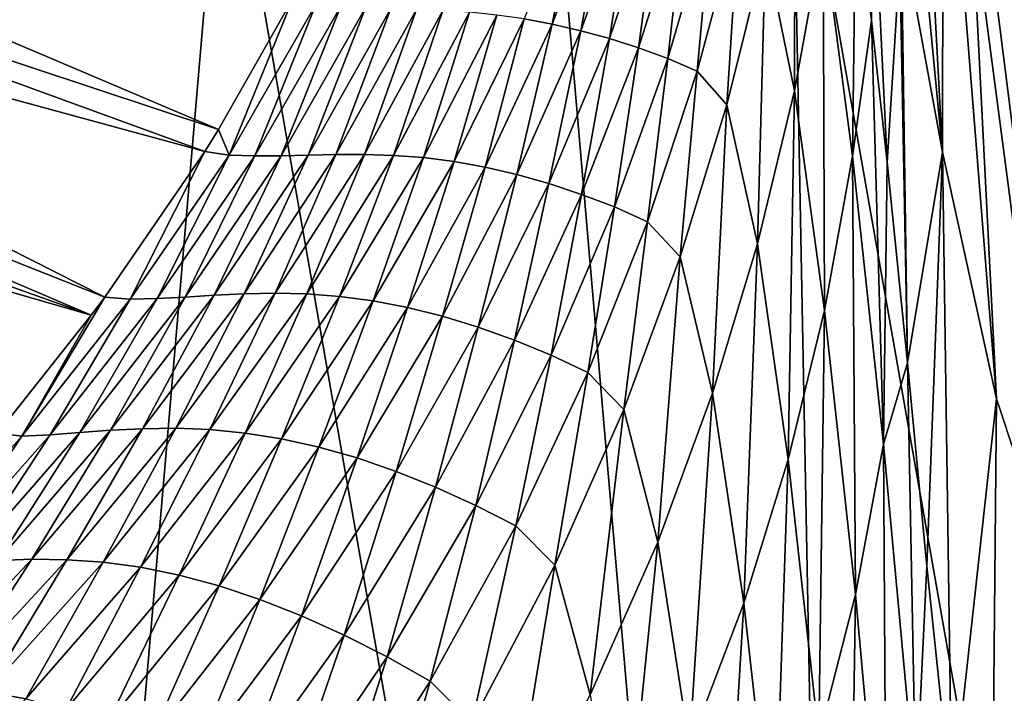
# Model space of a CAD drawing. Units: millimetres. Extents: x -82 to 82, y 27 to 88.
# Drawn here: x 22 to 25, y 81 to 84 of the extents above; entities that cross this region are included whole.
import ezdxf

# ---------------------------------------------------------------- set-up
doc = ezdxf.new("R2010")
doc.units = ezdxf.units.MM
doc.header["$LTSCALE"] = 65.185185
for name, color, linetype in [('190', 7, 'CONTINUOUS'), ('191', 7, 'CONTINUOUS'), ('193', 7, 'CONTINUOUS'), ('200', 7, 'CONTINUOUS'), ('201', 7, 'CONTINUOUS')]:
    doc.layers.add(name, color=color, linetype=linetype)

msp = doc.modelspace()

# ---------------------------------------------------------------- linework, layer by layer
at = {"layer": '190', "color": 7, "linetype": 'Continuous'}
for points in [[(20.0725, 84.2698, 106.7822), (19.9624, 84.0663, 106.5217), (22.6496, 83.1757, 61.9139), (20.0725, 84.2698, 106.7822)], [(22.8958, 83.6101, 61.9139), (20.0725, 84.2698, 106.7822), (22.6496, 83.1757, 61.9139), (22.8958, 83.6101, 61.9139)], [(19.9624, 84.0663, 106.5217), (19.8399, 83.8568, 106.2535), (22.6045, 83.1036, 61.9139), (19.9624, 84.0663, 106.5217)], [(22.6496, 83.1757, 61.9139), (19.9624, 84.0663, 106.5217), (22.6045, 83.1036, 61.9139), (22.6496, 83.1757, 61.9139)], [(19.8399, 83.8568, 106.2535), (19.7048, 83.6421, 105.9787), (22.2745, 82.6235, 61.9139), (19.8399, 83.8568, 106.2535)], [(22.6045, 83.1036, 61.9139), (19.8399, 83.8568, 106.2535), (22.2745, 82.6235, 61.9139), (22.6045, 83.1036, 61.9139)], [(19.7048, 83.6421, 105.9787), (19.608, 83.4967, 105.7927), (22.2295, 82.5632, 61.9139), (19.7048, 83.6421, 105.9787)], [(22.2745, 82.6235, 61.9139), (19.7048, 83.6421, 105.9787), (22.2295, 82.5632, 61.9139), (22.2745, 82.6235, 61.9139)], [(19.608, 83.4967, 105.7927), (19.5058, 83.3498, 105.6045), (22.2295, 82.5632, 61.9139), (19.608, 83.4967, 105.7927)], [(22.2295, 82.5632, 61.9139), (19.5058, 83.3498, 105.6045), (21.9203, 82.1753, 61.9139), (22.2295, 82.5632, 61.9139)]]:
    msp.add_3dface(points, dxfattribs=at)
at = {"layer": '191', "color": 7, "linetype": 'Continuous'}
for points in [[(24.5487, 83.3036, 40.5514), (24.5506, 84.2946, 41.2263), (24.453, 83.7696, 41.7135), (24.5487, 83.3036, 40.5514)], [(24.6424, 83.8237, 40.0292), (24.5506, 84.2946, 41.2263), (24.5487, 83.3036, 40.5514), (24.6424, 83.8237, 40.0292)], [(23.7497, 83.523, 49.5197), (23.8512, 84.0285, 50.5071), (23.6573, 83.5401, 50.7568), (23.7497, 83.523, 49.5197)], [(23.9351, 84.0112, 49.2402), (23.8512, 84.0285, 50.5071), (23.7497, 83.523, 49.5197), (23.9351, 84.0112, 49.2402)], [(23.8433, 83.5014, 48.2859), (23.9351, 84.0112, 49.2402), (23.7497, 83.523, 49.5197), (23.8433, 83.5014, 48.2859)], [(24.0196, 83.9908, 47.9755), (23.9351, 84.0112, 49.2402), (23.8433, 83.5014, 48.2859), (24.0196, 83.9908, 47.9755)], [(23.938, 83.4753, 47.0566), (24.0196, 83.9908, 47.9755), (23.8433, 83.5014, 48.2859), (23.938, 83.4753, 47.0566)], [(24.1049, 83.9673, 46.7135), (24.0196, 83.9908, 47.9755), (23.938, 83.4753, 47.0566), (24.1049, 83.9673, 46.7135)], [(24.0338, 83.4445, 45.8328), (24.1049, 83.9673, 46.7135), (23.938, 83.4753, 47.0566), (24.0338, 83.4445, 45.8328)], [(24.1909, 83.9404, 45.455), (24.1049, 83.9673, 46.7135), (24.0338, 83.4445, 45.8328), (24.1909, 83.9404, 45.455)], [(24.1304, 83.4094, 44.6157), (24.1909, 83.9404, 45.455), (24.0338, 83.4445, 45.8328), (24.1304, 83.4094, 44.6157)], [(24.2774, 83.9107, 44.2008), (24.1909, 83.9404, 45.455), (24.1304, 83.4094, 44.6157), (24.2774, 83.9107, 44.2008)], [(24.7393, 83.0882, 38.9683), (24.7511, 83.9538, 38.908), (24.6424, 83.8237, 40.0292), (24.7393, 83.0882, 38.9683)], [(24.8019, 83.5351, 38.3727), (24.7511, 83.9538, 38.908), (24.7393, 83.0882, 38.9683), (24.8019, 83.5351, 38.3727)], [(24.2274, 83.3683, 43.4064), (24.2774, 83.9107, 44.2008), (24.1304, 83.4094, 44.6157), (24.2274, 83.3683, 43.4064)], [(24.3644, 83.8761, 42.9519), (24.2774, 83.9107, 44.2008), (24.2274, 83.3683, 43.4064), (24.3644, 83.8761, 42.9519)], [(24.3251, 83.257, 42.2094), (24.3644, 83.8761, 42.9519), (24.2274, 83.3683, 43.4064), (24.3251, 83.257, 42.2094)], [(24.453, 83.7696, 41.7135), (24.3644, 83.8761, 42.9519), (24.3251, 83.257, 42.2094), (24.453, 83.7696, 41.7135)], [(24.6476, 82.5788, 39.5209), (24.6424, 83.8237, 40.0292), (24.5487, 83.3036, 40.5514), (24.6476, 82.5788, 39.5209)], [(24.7393, 83.0882, 38.9683), (24.6424, 83.8237, 40.0292), (24.6476, 82.5788, 39.5209), (24.7393, 83.0882, 38.9683)], [(24.4261, 82.7985, 41.0827), (24.453, 83.7696, 41.7135), (24.3251, 83.257, 42.2094), (24.4261, 82.7985, 41.0827)], [(24.5487, 83.3036, 40.5514), (24.453, 83.7696, 41.7135), (24.4261, 82.7985, 41.0827), (24.5487, 83.3036, 40.5514)], [(22.8958, 83.6101, 61.9139), (22.6496, 83.1757, 61.9139), (22.684, 83.0912, 60.7037), (22.8958, 83.6101, 61.9139)], [(22.9715, 83.59, 60.677), (22.8958, 83.6101, 61.9139), (22.684, 83.0912, 60.7037), (22.9715, 83.59, 60.677)], [(22.7686, 83.0884, 59.4925), (22.9715, 83.59, 60.677), (22.684, 83.0912, 60.7037), (22.7686, 83.0884, 59.4925)], [(23.052, 83.5818, 59.4391), (22.9715, 83.59, 60.677), (22.7686, 83.0884, 59.4925), (23.052, 83.5818, 59.4391)], [(22.8554, 83.0891, 58.2804), (23.052, 83.5818, 59.4391), (22.7686, 83.0884, 59.4925), (22.8554, 83.0891, 58.2804)], [(23.1339, 83.5771, 58.2002), (23.052, 83.5818, 59.4391), (22.8554, 83.0891, 58.2804), (23.1339, 83.5771, 58.2002)], [(22.9447, 83.0914, 57.0676), (23.1339, 83.5771, 58.2002), (22.8554, 83.0891, 58.2804), (22.9447, 83.0914, 57.0676)], [(23.2174, 83.5742, 56.9604), (23.1339, 83.5771, 58.2002), (22.9447, 83.0914, 57.0676), (23.2174, 83.5742, 56.9604)], [(23.0363, 83.0935, 55.8542), (23.2174, 83.5742, 56.9604), (22.9447, 83.0914, 57.0676), (23.0363, 83.0935, 55.8542)], [(23.3023, 83.5717, 55.7199), (23.2174, 83.5742, 56.9604), (23.0363, 83.0935, 55.8542), (23.3023, 83.5717, 55.7199)], [(23.1302, 83.0937, 54.6403), (23.3023, 83.5717, 55.7199), (23.0363, 83.0935, 55.8542), (23.1302, 83.0937, 54.6403)], [(23.3888, 83.568, 54.4787), (23.3023, 83.5717, 55.7199), (23.1302, 83.0937, 54.6403), (23.3888, 83.568, 54.4787)], [(23.2265, 83.0904, 53.4266), (23.3888, 83.568, 54.4787), (23.1302, 83.0937, 54.6403), (23.2265, 83.0904, 53.4266)], [(23.4768, 83.562, 53.2373), (23.3888, 83.568, 54.4787), (23.2265, 83.0904, 53.4266), (23.4768, 83.562, 53.2373)], [(23.325, 83.0829, 52.2139), (23.4768, 83.562, 53.2373), (23.2265, 83.0904, 53.4266), (23.325, 83.0829, 52.2139)], [(23.5664, 83.5529, 51.9963), (23.4768, 83.562, 53.2373), (23.325, 83.0829, 52.2139), (23.5664, 83.5529, 51.9963)], [(23.4257, 83.0702, 51.0036), (23.5664, 83.5529, 51.9963), (23.325, 83.0829, 52.2139), (23.4257, 83.0702, 51.0036)], [(23.6573, 83.5401, 50.7568), (23.5664, 83.5529, 51.9963), (23.4257, 83.0702, 51.0036), (23.6573, 83.5401, 50.7568)], [(23.5282, 83.0519, 49.7968), (23.6573, 83.5401, 50.7568), (23.4257, 83.0702, 51.0036), (23.5282, 83.0519, 49.7968)], [(23.7497, 83.523, 49.5197), (23.6573, 83.5401, 50.7568), (23.5282, 83.0519, 49.7968), (23.7497, 83.523, 49.5197)], [(24.8414, 82.1384, 38.0916), (24.8019, 83.5351, 38.3727), (24.7393, 83.0882, 38.9683), (24.8414, 82.1384, 38.0916)], [(24.8536, 83.0682, 37.8948), (24.8019, 83.5351, 38.3727), (24.8414, 82.1384, 38.0916), (24.8536, 83.0682, 37.8948)], [(23.6327, 83.0278, 48.5949), (23.7497, 83.523, 49.5197), (23.5282, 83.0519, 49.7968), (23.6327, 83.0278, 48.5949)], [(23.8433, 83.5014, 48.2859), (23.7497, 83.523, 49.5197), (23.6327, 83.0278, 48.5949), (23.8433, 83.5014, 48.2859)], [(23.7387, 82.9977, 47.3992), (23.8433, 83.5014, 48.2859), (23.6327, 83.0278, 48.5949), (23.7387, 82.9977, 47.3992)], [(23.938, 83.4753, 47.0566), (23.8433, 83.5014, 48.2859), (23.7387, 82.9977, 47.3992), (23.938, 83.4753, 47.0566)], [(23.8462, 82.9617, 46.2111), (23.938, 83.4753, 47.0566), (23.7387, 82.9977, 47.3992), (23.8462, 82.9617, 46.2111)], [(24.0338, 83.4445, 45.8328), (23.938, 83.4753, 47.0566), (23.8462, 82.9617, 46.2111), (24.0338, 83.4445, 45.8328)], [(23.9546, 82.9203, 45.0319), (24.0338, 83.4445, 45.8328), (23.8462, 82.9617, 46.2111), (23.9546, 82.9203, 45.0319)], [(24.1304, 83.4094, 44.6157), (24.0338, 83.4445, 45.8328), (23.9546, 82.9203, 45.0319), (24.1304, 83.4094, 44.6157)], [(24.0634, 82.8719, 43.8633), (24.1304, 83.4094, 44.6157), (23.9546, 82.9203, 45.0319), (24.0634, 82.8719, 43.8633)], [(24.2274, 83.3683, 43.4064), (24.1304, 83.4094, 44.6157), (24.0634, 82.8719, 43.8633), (24.2274, 83.3683, 43.4064)], [(24.1717, 82.7558, 42.7085), (24.2274, 83.3683, 43.4064), (24.0634, 82.8719, 43.8633), (24.1717, 82.7558, 42.7085)], [(24.3251, 83.257, 42.2094), (24.2274, 83.3683, 43.4064), (24.1717, 82.7558, 42.7085), (24.3251, 83.257, 42.2094)], [(24.5272, 82.0882, 40.0821), (24.5487, 83.3036, 40.5514), (24.4261, 82.7985, 41.0827), (24.5272, 82.0882, 40.0821)], [(24.6476, 82.5788, 39.5209), (24.5487, 83.3036, 40.5514), (24.5272, 82.0882, 40.0821), (24.6476, 82.5788, 39.5209)], [(24.2784, 82.3069, 41.6176), (24.3251, 83.257, 42.2094), (24.1717, 82.7558, 42.7085), (24.2784, 82.3069, 41.6176)], [(24.4261, 82.7985, 41.0827), (24.3251, 83.257, 42.2094), (24.2784, 82.3069, 41.6176), (24.4261, 82.7985, 41.0827)], [(22.6496, 83.1757, 61.9139), (22.6045, 83.1036, 61.9139), (22.684, 83.0912, 60.7037), (22.6496, 83.1757, 61.9139)], [(22.6045, 83.1036, 61.9139), (22.2745, 82.6235, 61.9139), (22.3579, 82.6168, 60.7307), (22.6045, 83.1036, 61.9139)], [(22.684, 83.0912, 60.7037), (22.6045, 83.1036, 61.9139), (22.3579, 82.6168, 60.7307), (22.684, 83.0912, 60.7037)], [(22.4472, 82.6186, 59.5466), (22.684, 83.0912, 60.7037), (22.3579, 82.6168, 60.7307), (22.4472, 82.6186, 59.5466)], [(22.7686, 83.0884, 59.4925), (22.684, 83.0912, 60.7037), (22.4472, 82.6186, 59.5466), (22.7686, 83.0884, 59.4925)], [(22.5395, 82.6234, 58.362), (22.7686, 83.0884, 59.4925), (22.4472, 82.6186, 59.5466), (22.5395, 82.6234, 58.362)], [(22.8554, 83.0891, 58.2804), (22.7686, 83.0884, 59.4925), (22.5395, 82.6234, 58.362), (22.8554, 83.0891, 58.2804)], [(22.6351, 82.6293, 57.1769), (22.8554, 83.0891, 58.2804), (22.5395, 82.6234, 58.362), (22.6351, 82.6293, 57.1769)], [(22.9447, 83.0914, 57.0676), (22.8554, 83.0891, 58.2804), (22.6351, 82.6293, 57.1769), (22.9447, 83.0914, 57.0676)], [(22.7338, 82.6342, 55.9915), (22.9447, 83.0914, 57.0676), (22.6351, 82.6293, 57.1769), (22.7338, 82.6342, 55.9915)], [(23.0363, 83.0935, 55.8542), (22.9447, 83.0914, 57.0676), (22.7338, 82.6342, 55.9915), (23.0363, 83.0935, 55.8542)], [(22.8356, 82.6363, 54.8062), (23.0363, 83.0935, 55.8542), (22.7338, 82.6342, 55.9915), (22.8356, 82.6363, 54.8062)], [(23.1302, 83.0937, 54.6403), (23.0363, 83.0935, 55.8542), (22.8356, 82.6363, 54.8062), (23.1302, 83.0937, 54.6403)], [(22.9406, 82.6337, 53.6216), (23.1302, 83.0937, 54.6403), (22.8356, 82.6363, 54.8062), (22.9406, 82.6337, 53.6216)], [(23.2265, 83.0904, 53.4266), (23.1302, 83.0937, 54.6403), (22.9406, 82.6337, 53.6216), (23.2265, 83.0904, 53.4266)], [(23.0485, 82.6255, 52.4388), (23.2265, 83.0904, 53.4266), (22.9406, 82.6337, 53.6216), (23.0485, 82.6255, 52.4388)], [(23.325, 83.0829, 52.2139), (23.2265, 83.0904, 53.4266), (23.0485, 82.6255, 52.4388), (23.325, 83.0829, 52.2139)], [(23.1591, 82.611, 51.2594), (23.325, 83.0829, 52.2139), (23.0485, 82.6255, 52.4388), (23.1591, 82.611, 51.2594)], [(23.4257, 83.0702, 51.0036), (23.325, 83.0829, 52.2139), (23.1591, 82.611, 51.2594), (23.4257, 83.0702, 51.0036)], [(24.7492, 81.6434, 38.6701), (24.7393, 83.0882, 38.9683), (24.6476, 82.5788, 39.5209), (24.7492, 81.6434, 38.6701)], [(24.8414, 82.1384, 38.0916), (24.7393, 83.0882, 38.9683), (24.7492, 81.6434, 38.6701), (24.8414, 82.1384, 38.0916)], [(23.2723, 82.5894, 50.0848), (23.4257, 83.0702, 51.0036), (23.1591, 82.611, 51.2594), (23.2723, 82.5894, 50.0848)], [(23.5282, 83.0519, 49.7968), (23.4257, 83.0702, 51.0036), (23.2723, 82.5894, 50.0848), (23.5282, 83.0519, 49.7968)], [(23.3879, 82.5607, 48.9166), (23.5282, 83.0519, 49.7968), (23.2723, 82.5894, 50.0848), (23.3879, 82.5607, 48.9166)], [(23.6327, 83.0278, 48.5949), (23.5282, 83.0519, 49.7968), (23.3879, 82.5607, 48.9166), (23.6327, 83.0278, 48.5949)], [(24.9212, 82.4064, 37.3842), (24.8536, 83.0682, 37.8948), (24.8414, 82.1384, 38.0916), (24.9212, 82.4064, 37.3842)], [(23.5056, 82.5247, 47.7565), (23.6327, 83.0278, 48.5949), (23.3879, 82.5607, 48.9166), (23.5056, 82.5247, 47.7565)], [(23.7387, 82.9977, 47.3992), (23.6327, 83.0278, 48.5949), (23.5056, 82.5247, 47.7565), (23.7387, 82.9977, 47.3992)], [(23.6251, 82.4816, 46.6062), (23.7387, 82.9977, 47.3992), (23.5056, 82.5247, 47.7565), (23.6251, 82.4816, 46.6062)], [(23.8462, 82.9617, 46.2111), (23.7387, 82.9977, 47.3992), (23.6251, 82.4816, 46.6062), (23.8462, 82.9617, 46.2111)], [(23.7458, 82.4321, 45.4673), (23.8462, 82.9617, 46.2111), (23.6251, 82.4816, 46.6062), (23.7458, 82.4321, 45.4673)], [(23.9546, 82.9203, 45.0319), (23.8462, 82.9617, 46.2111), (23.7458, 82.4321, 45.4673), (23.9546, 82.9203, 45.0319)], [(23.8668, 82.375, 44.3414), (23.9546, 82.9203, 45.0319), (23.7458, 82.4321, 45.4673), (23.8668, 82.375, 44.3414)], [(24.0634, 82.8719, 43.8633), (23.9546, 82.9203, 45.0319), (23.8668, 82.375, 44.3414), (24.0634, 82.8719, 43.8633)], [(23.9858, 82.253, 43.2308), (24.0634, 82.8719, 43.8633), (23.8668, 82.375, 44.3414), (23.9858, 82.253, 43.2308)], [(24.1717, 82.7558, 42.7085), (24.0634, 82.8719, 43.8633), (23.9858, 82.253, 43.2308), (24.1717, 82.7558, 42.7085)], [(24.3818, 81.6147, 40.6463), (24.4261, 82.7985, 41.0827), (24.2784, 82.3069, 41.6176), (24.3818, 81.6147, 40.6463)], [(24.5272, 82.0882, 40.0821), (24.4261, 82.7985, 41.0827), (24.3818, 81.6147, 40.6463), (24.5272, 82.0882, 40.0821)], [(24.0979, 81.815, 42.1772), (24.1717, 82.7558, 42.7085), (23.9858, 82.253, 43.2308), (24.0979, 81.815, 42.1772)], [(24.2784, 82.3069, 41.6176), (24.1717, 82.7558, 42.7085), (24.0979, 81.815, 42.1772), (24.2784, 82.3069, 41.6176)], [(22.6351, 82.6293, 57.1769), (22.5395, 82.6234, 58.362), (22.2935, 82.1842, 57.2935), (22.6351, 82.6293, 57.1769)], [(22.3987, 82.1896, 56.1385), (22.6351, 82.6293, 57.1769), (22.2935, 82.1842, 57.2935), (22.3987, 82.1896, 56.1385)], [(22.7338, 82.6342, 55.9915), (22.6351, 82.6293, 57.1769), (22.3987, 82.1896, 56.1385), (22.7338, 82.6342, 55.9915)], [(22.5079, 82.191, 54.9842), (22.7338, 82.6342, 55.9915), (22.3987, 82.1896, 56.1385), (22.5079, 82.191, 54.9842)], [(22.8356, 82.6363, 54.8062), (22.7338, 82.6342, 55.9915), (22.5079, 82.191, 54.9842), (22.8356, 82.6363, 54.8062)], [(22.6208, 82.1866, 53.8311), (22.8356, 82.6363, 54.8062), (22.5079, 82.191, 54.9842), (22.6208, 82.1866, 53.8311)], [(22.9406, 82.6337, 53.6216), (22.8356, 82.6363, 54.8062), (22.6208, 82.1866, 53.8311), (22.9406, 82.6337, 53.6216)], [(22.7372, 82.1753, 52.681), (22.9406, 82.6337, 53.6216), (22.6208, 82.1866, 53.8311), (22.7372, 82.1753, 52.681)], [(23.0485, 82.6255, 52.4388), (22.9406, 82.6337, 53.6216), (22.7372, 82.1753, 52.681), (23.0485, 82.6255, 52.4388)], [(22.2745, 82.6235, 61.9139), (22.2295, 82.5632, 61.9139), (22.001, 82.1649, 60.7592), (22.2745, 82.6235, 61.9139)], [(22.3579, 82.6168, 60.7307), (22.2745, 82.6235, 61.9139), (22.001, 82.1649, 60.7592), (22.3579, 82.6168, 60.7307)], [(22.0946, 82.1698, 59.6041), (22.3579, 82.6168, 60.7307), (22.001, 82.1649, 60.7592), (22.0946, 82.1698, 59.6041)], [(22.4472, 82.6186, 59.5466), (22.3579, 82.6168, 60.7307), (22.0946, 82.1698, 59.6041), (22.4472, 82.6186, 59.5466)], [(22.1921, 82.1769, 58.4488), (22.4472, 82.6186, 59.5466), (22.0946, 82.1698, 59.6041), (22.1921, 82.1769, 58.4488)], [(22.5395, 82.6234, 58.362), (22.4472, 82.6186, 59.5466), (22.1921, 82.1769, 58.4488), (22.5395, 82.6234, 58.362)], [(22.2935, 82.1842, 57.2935), (22.5395, 82.6234, 58.362), (22.1921, 82.1769, 58.4488), (22.2935, 82.1842, 57.2935)], [(22.857, 82.1563, 51.5353), (23.0485, 82.6255, 52.4388), (22.7372, 82.1753, 52.681), (22.857, 82.1563, 51.5353)], [(23.1591, 82.611, 51.2594), (23.0485, 82.6255, 52.4388), (22.857, 82.1563, 51.5353), (23.1591, 82.611, 51.2594)], [(22.98, 82.129, 50.3959), (23.1591, 82.611, 51.2594), (22.857, 82.1563, 51.5353), (22.98, 82.129, 50.3959)], [(23.2723, 82.5894, 50.0848), (23.1591, 82.611, 51.2594), (22.98, 82.129, 50.3959), (23.2723, 82.5894, 50.0848)], [(22.2295, 82.5632, 61.9139), (21.9203, 82.1753, 61.9139), (22.001, 82.1649, 60.7592), (22.2295, 82.5632, 61.9139)], [(23.1059, 82.0932, 49.2646), (23.2723, 82.5894, 50.0848), (22.98, 82.129, 50.3959), (23.1059, 82.0932, 49.2646)], [(23.3879, 82.5607, 48.9166), (23.2723, 82.5894, 50.0848), (23.1059, 82.0932, 49.2646), (23.3879, 82.5607, 48.9166)], [(24.6282, 81.1719, 39.2554), (24.6476, 82.5788, 39.5209), (24.5272, 82.0882, 40.0821), (24.6282, 81.1719, 39.2554)], [(24.7492, 81.6434, 38.6701), (24.6476, 82.5788, 39.5209), (24.6282, 81.1719, 39.2554), (24.7492, 81.6434, 38.6701)], [(23.2344, 82.0489, 48.1433), (23.3879, 82.5607, 48.9166), (23.1059, 82.0932, 49.2646), (23.2344, 82.0489, 48.1433)], [(23.5056, 82.5247, 47.7565), (23.3879, 82.5607, 48.9166), (23.2344, 82.0489, 48.1433), (23.5056, 82.5247, 47.7565)], [(23.365, 81.9965, 47.0339), (23.5056, 82.5247, 47.7565), (23.2344, 82.0489, 48.1433), (23.365, 81.9965, 47.0339)], [(23.6251, 82.4816, 46.6062), (23.5056, 82.5247, 47.7565), (23.365, 81.9965, 47.0339), (23.6251, 82.4816, 46.6062)], [(23.4971, 81.9368, 45.9384), (23.6251, 82.4816, 46.6062), (23.365, 81.9965, 47.0339), (23.4971, 81.9368, 45.9384)], [(23.7458, 82.4321, 45.4673), (23.6251, 82.4816, 46.6062), (23.4971, 81.9368, 45.9384), (23.7458, 82.4321, 45.4673)], [(23.6294, 81.8689, 44.8584), (23.7458, 82.4321, 45.4673), (23.4971, 81.9368, 45.9384), (23.6294, 81.8689, 44.8584)], [(23.8668, 82.375, 44.3414), (23.7458, 82.4321, 45.4673), (23.6294, 81.8689, 44.8584), (23.8668, 82.375, 44.3414)], [(24.9485, 80.9859, 37.5051), (24.9212, 82.4064, 37.3842), (24.8414, 82.1384, 38.0916), (24.9485, 80.9859, 37.5051)], [(24.9848, 81.7363, 37.043), (24.9212, 82.4064, 37.3842), (24.9485, 80.9859, 37.5051), (24.9848, 81.7363, 37.043)], [(23.7583, 81.7395, 43.795), (23.8668, 82.375, 44.3414), (23.6294, 81.8689, 44.8584), (23.7583, 81.7395, 43.795)], [(23.9858, 82.253, 43.2308), (23.8668, 82.375, 44.3414), (23.7583, 81.7395, 43.795), (23.9858, 82.253, 43.2308)], [(24.2027, 81.1432, 41.2361), (24.2784, 82.3069, 41.6176), (24.0979, 81.815, 42.1772), (24.2027, 81.1432, 41.2361)], [(24.3818, 81.6147, 40.6463), (24.2784, 82.3069, 41.6176), (24.2027, 81.1432, 41.2361), (24.3818, 81.6147, 40.6463)], [(23.8747, 81.3125, 42.7816), (23.9858, 82.253, 43.2308), (23.7583, 81.7395, 43.795), (23.8747, 81.3125, 42.7816)], [(24.0979, 81.815, 42.1772), (23.9858, 82.253, 43.2308), (23.8747, 81.3125, 42.7816), (24.0979, 81.815, 42.1772)], [(22.001, 82.1649, 60.7592), (21.9203, 82.1753, 61.9139), (21.6174, 81.7343, 60.7895), (22.001, 82.1649, 60.7592)], [(22.1921, 82.1769, 58.4488), (22.0946, 82.1698, 59.6041), (21.8167, 81.7483, 58.541), (22.1921, 82.1769, 58.4488)], [(21.923, 81.7552, 57.4176), (22.1921, 82.1769, 58.4488), (21.8167, 81.7483, 58.541), (21.923, 81.7552, 57.4176)], [(22.2935, 82.1842, 57.2935), (22.1921, 82.1769, 58.4488), (21.923, 81.7552, 57.4176), (22.2935, 82.1842, 57.2935)], [(22.0338, 81.759, 56.2952), (22.2935, 82.1842, 57.2935), (21.923, 81.7552, 57.4176), (22.0338, 81.759, 56.2952)], [(22.3987, 82.1896, 56.1385), (22.2935, 82.1842, 57.2935), (22.0338, 81.759, 56.2952), (22.3987, 82.1896, 56.1385)], [(22.149, 81.7576, 55.1742), (22.3987, 82.1896, 56.1385), (22.0338, 81.759, 56.2952), (22.149, 81.7576, 55.1742)], [(22.5079, 82.191, 54.9842), (22.3987, 82.1896, 56.1385), (22.149, 81.7576, 55.1742), (22.5079, 82.191, 54.9842)], [(22.2686, 81.7492, 54.0554), (22.5079, 82.191, 54.9842), (22.149, 81.7576, 55.1742), (22.2686, 81.7492, 54.0554)], [(22.6208, 82.1866, 53.8311), (22.5079, 82.191, 54.9842), (22.2686, 81.7492, 54.0554), (22.6208, 82.1866, 53.8311)], [(22.3922, 81.7326, 52.9405), (22.6208, 82.1866, 53.8311), (22.2686, 81.7492, 54.0554), (22.3922, 81.7326, 52.9405)], [(22.7372, 82.1753, 52.681), (22.6208, 82.1866, 53.8311), (22.3922, 81.7326, 52.9405), (22.7372, 82.1753, 52.681)], [(22.5197, 81.7071, 51.8314), (22.7372, 82.1753, 52.681), (22.3922, 81.7326, 52.9405), (22.5197, 81.7071, 51.8314)], [(22.857, 82.1563, 51.5353), (22.7372, 82.1753, 52.681), (22.5197, 81.7071, 51.8314), (22.857, 82.1563, 51.5353)], [(21.7149, 81.7407, 59.6651), (22.001, 82.1649, 60.7592), (21.6174, 81.7343, 60.7895), (21.7149, 81.7407, 59.6651)], [(22.0946, 82.1698, 59.6041), (22.001, 82.1649, 60.7592), (21.7149, 81.7407, 59.6651), (22.0946, 82.1698, 59.6041)], [(21.8167, 81.7483, 58.541), (22.0946, 82.1698, 59.6041), (21.7149, 81.7407, 59.6651), (21.8167, 81.7483, 58.541)], [(22.6509, 81.672, 50.7301), (22.857, 82.1563, 51.5353), (22.5197, 81.7071, 51.8314), (22.6509, 81.672, 50.7301)], [(22.98, 82.129, 50.3959), (22.857, 82.1563, 51.5353), (22.6509, 81.672, 50.7301), (22.98, 82.129, 50.3959)], [(22.7855, 81.6271, 49.6385), (22.98, 82.129, 50.3959), (22.6509, 81.672, 50.7301), (22.7855, 81.6271, 49.6385)], [(23.1059, 82.0932, 49.2646), (22.98, 82.129, 50.3959), (22.7855, 81.6271, 49.6385), (23.1059, 82.0932, 49.2646)], [(24.8516, 80.51, 38.102), (24.8414, 82.1384, 38.0916), (24.7492, 81.6434, 38.6701), (24.8516, 80.51, 38.102)], [(24.9485, 80.9859, 37.5051), (24.8414, 82.1384, 38.0916), (24.8516, 80.51, 38.102), (24.9485, 80.9859, 37.5051)], [(22.9231, 81.5726, 48.5589), (23.1059, 82.0932, 49.2646), (22.7855, 81.6271, 49.6385), (22.9231, 81.5726, 48.5589)], [(23.2344, 82.0489, 48.1433), (23.1059, 82.0932, 49.2646), (22.9231, 81.5726, 48.5589), (23.2344, 82.0489, 48.1433)], [(24.4817, 80.7217, 39.8419), (24.5272, 82.0882, 40.0821), (24.3818, 81.6147, 40.6463), (24.4817, 80.7217, 39.8419)], [(24.6282, 81.1719, 39.2554), (24.5272, 82.0882, 40.0821), (24.4817, 80.7217, 39.8419), (24.6282, 81.1719, 39.2554)], [(23.0633, 81.5091, 47.4935), (23.2344, 82.0489, 48.1433), (22.9231, 81.5726, 48.5589), (23.0633, 81.5091, 47.4935)], [(23.365, 81.9965, 47.0339), (23.2344, 82.0489, 48.1433), (23.0633, 81.5091, 47.4935), (23.365, 81.9965, 47.0339)], [(23.2051, 81.4373, 46.4442), (23.365, 81.9965, 47.0339), (23.0633, 81.5091, 47.4935), (23.2051, 81.4373, 46.4442)], [(23.4971, 81.9368, 45.9384), (23.365, 81.9965, 47.0339), (23.2051, 81.4373, 46.4442), (23.4971, 81.9368, 45.9384)], [(23.3471, 81.3569, 45.413), (23.4971, 81.9368, 45.9384), (23.2051, 81.4373, 46.4442), (23.3471, 81.3569, 45.413)], [(23.6294, 81.8689, 44.8584), (23.4971, 81.9368, 45.9384), (23.3471, 81.3569, 45.413), (23.6294, 81.8689, 44.8584)], [(23.4845, 81.2186, 44.3995), (23.6294, 81.8689, 44.8584), (23.3471, 81.3569, 45.413), (23.4845, 81.2186, 44.3995)], [(23.7583, 81.7395, 43.795), (23.6294, 81.8689, 44.8584), (23.4845, 81.2186, 44.3995), (23.7583, 81.7395, 43.795)], [(23.9797, 80.6624, 41.8732), (24.0979, 81.815, 42.1772), (23.8747, 81.3125, 42.7816), (23.9797, 80.6624, 41.8732)], [(24.2027, 81.1432, 41.2361), (24.0979, 81.815, 42.1772), (23.9797, 80.6624, 41.8732), (24.2027, 81.1432, 41.2361)], [(22.0338, 81.759, 56.2952), (21.923, 81.7552, 57.4176), (21.6407, 81.3424, 56.4608), (22.0338, 81.759, 56.2952)], [(21.7604, 81.3365, 55.3753), (22.0338, 81.759, 56.2952), (21.6407, 81.3424, 56.4608), (21.7604, 81.3365, 55.3753)], [(22.149, 81.7576, 55.1742), (22.0338, 81.759, 56.2952), (21.7604, 81.3365, 55.3753), (22.149, 81.7576, 55.1742)], [(21.8848, 81.3223, 54.2931), (22.149, 81.7576, 55.1742), (21.7604, 81.3365, 55.3753), (21.8848, 81.3223, 54.2931)], [(22.2686, 81.7492, 54.0554), (22.149, 81.7576, 55.1742), (21.8848, 81.3223, 54.2931), (22.2686, 81.7492, 54.0554)], [(22.0137, 81.2988, 53.216), (22.2686, 81.7492, 54.0554), (21.8848, 81.3223, 54.2931), (22.0137, 81.2988, 53.216)], [(22.3922, 81.7326, 52.9405), (22.2686, 81.7492, 54.0554), (22.0137, 81.2988, 53.216), (22.3922, 81.7326, 52.9405)], [(22.1469, 81.2651, 52.1461), (22.3922, 81.7326, 52.9405), (22.0137, 81.2988, 53.216), (22.1469, 81.2651, 52.1461)], [(22.5197, 81.7071, 51.8314), (22.3922, 81.7326, 52.9405), (22.1469, 81.2651, 52.1461), (22.5197, 81.7071, 51.8314)], [(23.6035, 80.8027, 43.4293), (23.7583, 81.7395, 43.795), (23.4845, 81.2186, 44.3995), (23.6035, 80.8027, 43.4293)], [(23.8747, 81.3125, 42.7816), (23.7583, 81.7395, 43.795), (23.6035, 80.8027, 43.4293), (23.8747, 81.3125, 42.7816)], [(25.0671, 80.9502, 36.7226), (24.9848, 81.7363, 37.043), (24.9485, 80.9859, 37.5051), (25.0671, 80.9502, 36.7226)], [(22.2842, 81.2206, 51.0853), (22.5197, 81.7071, 51.8314), (22.1469, 81.2651, 52.1461), (22.2842, 81.2206, 51.0853)], [(22.6509, 81.672, 50.7301), (22.5197, 81.7071, 51.8314), (22.2842, 81.2206, 51.0853), (22.6509, 81.672, 50.7301)], [(22.4253, 81.1652, 50.0362), (22.6509, 81.672, 50.7301), (22.2842, 81.2206, 51.0853), (22.4253, 81.1652, 50.0362)], [(22.7855, 81.6271, 49.6385), (22.6509, 81.672, 50.7301), (22.4253, 81.1652, 50.0362), (22.7855, 81.6271, 49.6385)], [(22.5698, 81.0991, 49.0008), (22.7855, 81.6271, 49.6385), (22.4253, 81.1652, 50.0362), (22.5698, 81.0991, 49.0008)], [(22.9231, 81.5726, 48.5589), (22.7855, 81.6271, 49.6385), (22.5698, 81.0991, 49.0008), (22.9231, 81.5726, 48.5589)], [(24.7258, 80.0621, 38.7021), (24.7492, 81.6434, 38.6701), (24.6282, 81.1719, 39.2554), (24.7258, 80.0621, 38.7021)], [(24.8516, 80.51, 38.102), (24.7492, 81.6434, 38.6701), (24.7258, 80.0621, 38.7021), (24.8516, 80.51, 38.102)], [(24.3009, 80.2765, 40.4543), (24.3818, 81.6147, 40.6463), (24.2027, 81.1432, 41.2361), (24.3009, 80.2765, 40.4543)], [(24.4817, 80.7217, 39.8419), (24.3818, 81.6147, 40.6463), (24.3009, 80.2765, 40.4543), (24.4817, 80.7217, 39.8419)], [(22.7172, 81.023, 47.9819), (22.9231, 81.5726, 48.5589), (22.5698, 81.0991, 49.0008), (22.7172, 81.023, 47.9819)], [(23.0633, 81.5091, 47.4935), (22.9231, 81.5726, 48.5589), (22.7172, 81.023, 47.9819), (23.0633, 81.5091, 47.4935)], [(22.8665, 80.9378, 46.9814), (23.0633, 81.5091, 47.4935), (22.7172, 81.023, 47.9819), (22.8665, 80.9378, 46.9814)], [(23.2051, 81.4373, 46.4442), (23.0633, 81.5091, 47.4935), (22.8665, 80.9378, 46.9814), (23.2051, 81.4373, 46.4442)], [(23.016, 80.8434, 46.0013), (23.2051, 81.4373, 46.4442), (22.8665, 80.9378, 46.9814), (23.016, 80.8434, 46.0013)], [(23.3471, 81.3569, 45.413), (23.2051, 81.4373, 46.4442), (23.016, 80.8434, 46.0013), (23.3471, 81.3569, 45.413)], [(23.1595, 80.6951, 45.0402), (23.3471, 81.3569, 45.413), (23.016, 80.8434, 46.0013), (23.1595, 80.6951, 45.0402)], [(23.4845, 81.2186, 44.3995), (23.3471, 81.3569, 45.413), (23.1595, 80.6951, 45.0402), (23.4845, 81.2186, 44.3995)], [(22.0137, 81.2988, 53.216), (21.8848, 81.3223, 54.2931), (21.6004, 80.8749, 53.5077), (22.0137, 81.2988, 53.216)]]:
    msp.add_3dface(points, dxfattribs=at)
at = {"layer": '193', "color": 7, "linetype": 'Continuous'}
for points in [[(25.2963, 84.4521, 29.9521), (26.6484, 72.4049, 22.9107), (25.0673, 84.4045, 24.611), (25.2963, 84.4521, 29.9521)], [(25.0673, 84.4045, 24.611), (26.6484, 72.4049, 22.9107), (24.5397, 84.3789, 21.7317), (25.0673, 84.4045, 24.611)], [(23.7351, 84.3541, 18.9457), (24.769, 72.3413, 16.953), (22.6664, 84.3304, 16.2809), (23.7351, 84.3541, 18.9457)], [(24.5397, 84.3789, 21.7317), (24.769, 72.3413, 16.953), (23.7351, 84.3541, 18.9457), (24.5397, 84.3789, 21.7317)], [(26.6484, 72.4049, 22.9107), (24.769, 72.3413, 16.953), (24.5397, 84.3789, 21.7317), (26.6484, 72.4049, 22.9107)], [(22.6664, 84.3304, 16.2809), (21.6327, 72.2827, 11.5946), (21.3533, 84.308, 13.7714), (22.6664, 84.3304, 16.2809)], [(24.769, 72.3413, 16.953), (21.6327, 72.2827, 11.5946), (22.6664, 84.3304, 16.2809), (24.769, 72.3413, 16.953)]]:
    msp.add_3dface(points, dxfattribs=at)
at = {"layer": '200', "color": 7, "linetype": 'Continuous'}
for points in [[(25.0363, 83.1011, 35.743), (24.9012, 84.509, 36.3472), (24.9003, 83.8461, 36.9545), (25.0363, 83.1011, 35.743)], [(24.9613, 84.4997, 35.2958), (24.9012, 84.509, 36.3472), (25.0363, 83.1011, 35.743), (24.9613, 84.4997, 35.2958)], [(25.0386, 84.488, 33.9919), (24.9613, 84.4997, 35.2958), (25.0363, 83.1011, 35.743), (25.0386, 84.488, 33.9919)], [(25.2145, 82.2876, 34.6536), (25.0386, 84.488, 33.9919), (25.0363, 83.1011, 35.743), (25.2145, 82.2876, 34.6536)], [(25.103, 84.4789, 32.9742), (25.0386, 84.488, 33.9919), (25.2145, 82.2876, 34.6536), (25.103, 84.4789, 32.9742)], [(25.1794, 84.4687, 31.8199), (25.103, 84.4789, 32.9742), (25.4821, 81.4798, 33.5768), (25.1794, 84.4687, 31.8199)], [(25.4821, 81.4798, 33.5768), (25.103, 84.4789, 32.9742), (25.2145, 82.2876, 34.6536), (25.4821, 81.4798, 33.5768)], [(25.2658, 84.4569, 30.4963), (25.1794, 84.4687, 31.8199), (25.4821, 81.4798, 33.5768), (25.2658, 84.4569, 30.4963)], [(24.9212, 82.4064, 37.3842), (24.9003, 83.8461, 36.9545), (24.8963, 83.752, 37.0527), (24.9212, 82.4064, 37.3842)], [(24.9212, 82.4064, 37.3842), (25.0363, 83.1011, 35.743), (24.9003, 83.8461, 36.9545), (24.9212, 82.4064, 37.3842)], [(24.8952, 83.729, 37.0772), (24.9212, 82.4064, 37.3842), (24.8963, 83.752, 37.0527), (24.8952, 83.729, 37.0772)], [(24.8536, 83.0682, 37.8948), (24.9212, 82.4064, 37.3842), (24.8952, 83.729, 37.0772), (24.8536, 83.0682, 37.8948)], [(24.9212, 82.4064, 37.3842), (24.9848, 81.7363, 37.043), (25.0363, 83.1011, 35.743), (24.9212, 82.4064, 37.3842)], [(24.9848, 81.7363, 37.043), (25.0671, 80.9502, 36.7226), (25.0363, 83.1011, 35.743), (24.9848, 81.7363, 37.043)], [(25.0671, 80.9502, 36.7226), (25.2145, 82.2876, 34.6536), (25.0363, 83.1011, 35.743), (25.0671, 80.9502, 36.7226)], [(25.0671, 80.9502, 36.7226), (25.1934, 80.051, 36.358), (25.2145, 82.2876, 34.6536), (25.0671, 80.9502, 36.7226)], [(25.1934, 80.051, 36.358), (25.4821, 81.4798, 33.5768), (25.2145, 82.2876, 34.6536), (25.1934, 80.051, 36.358)], [(25.1934, 80.051, 36.358), (25.3901, 79.0193, 35.9443), (25.4821, 81.4798, 33.5768), (25.1934, 80.051, 36.358)]]:
    msp.add_3dface(points, dxfattribs=at)
at = {"layer": '201', "color": 7, "linetype": 'Continuous'}
for points in [[(24.7511, 83.9538, 38.908), (24.8019, 83.5351, 38.3727), (24.7838, 84.5238, 38.016), (24.7511, 83.9538, 38.908)], [(24.8019, 83.5351, 38.3727), (24.8536, 83.0682, 37.8948), (24.7838, 84.5238, 38.016), (24.8019, 83.5351, 38.3727)], [(24.7838, 84.5238, 38.016), (24.8536, 83.0682, 37.8948), (24.8952, 83.729, 37.0772), (24.7838, 84.5238, 38.016)]]:
    msp.add_3dface(points, dxfattribs=at)

doc.saveas('drawing.dxf')
